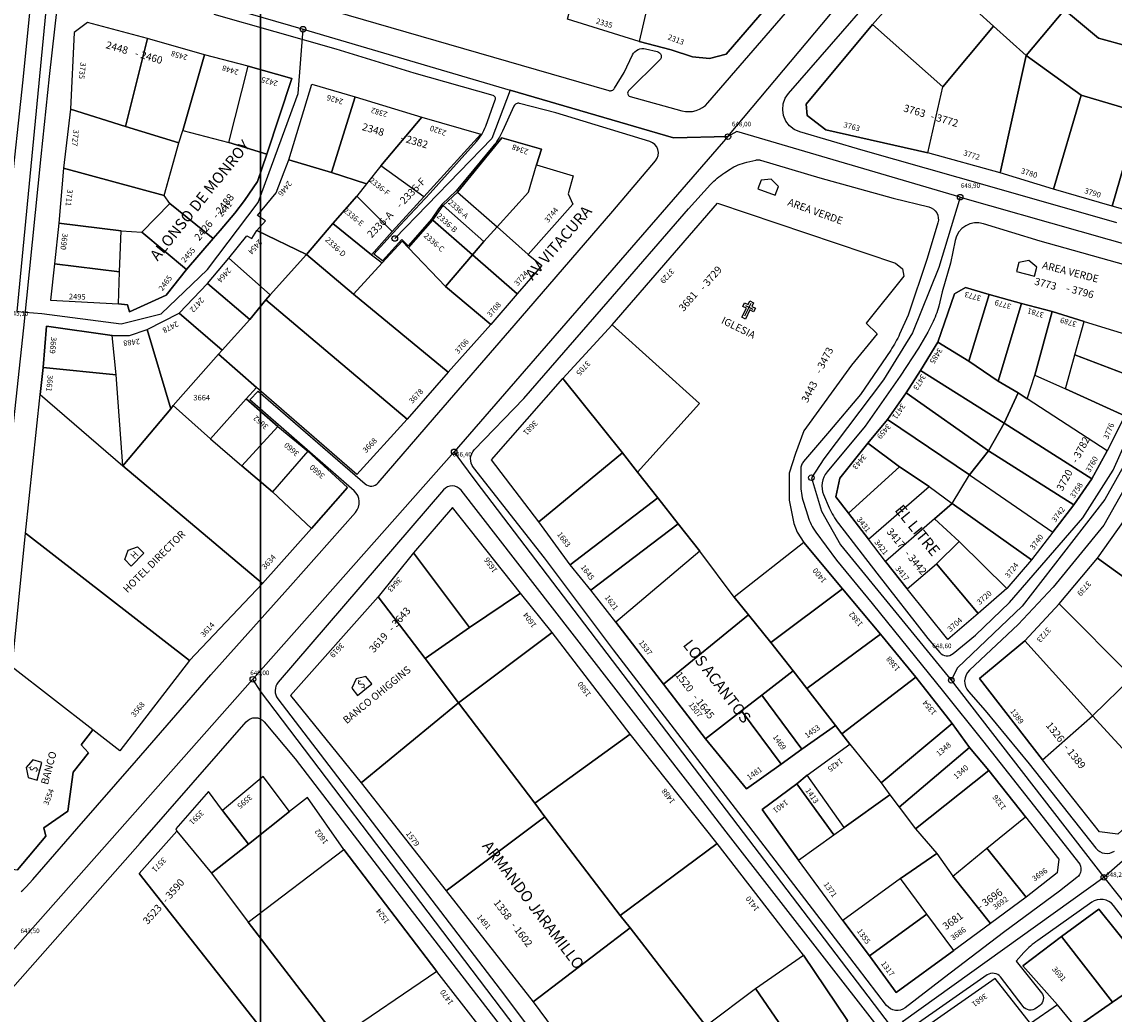
# Model space of a CAD drawing. Extents: x 349900 to 359800, y 6302173 to 6311512.
# Drawn here: x 351635 to 351932, y 6302804 to 6303073 of the extents above; entities that cross this region are included whole.
import ezdxf

# ---------------------------------------------------------------- set-up
doc = ezdxf.new("R2010")
doc.units = 0
doc.header["$MEASUREMENT"] = 0
doc.layers.get('0').update_dxf_attribs({"linetype": 'CONTINUOUS'})
for name, color, linetype in [('1010', 7, 'CONTINUOUS'), ('1400', 7, 'CONTINUOUS'), ('1500', 7, 'CONTINUOUS'), ('2000', 7, 'CONTINUOUS'), ('2510', 7, 'CONTINUOUS'), ('LIMITE_PREDIAL', 7, 'CONTINUOUS')]:
    doc.layers.add(name, color=color, linetype=linetype)

msp = doc.modelspace()

# ---------------------------------------------------------------- linework, layer by layer
at = {"color": 3}
for points in [[(350800, 6302800), (351700, 6302800), (351700, 6303400), (350800, 6303400), (350800, 6302800)], [(351700, 6302800), (352600, 6302800), (352600, 6303400), (351700, 6303400), (351700, 6302800)], [(351835.81, 6303029.92), (351834.96, 6303027.57), (351839.66, 6303025.87), (351840.51, 6303028.22), (351838.58, 6303030.25), (351835.81, 6303029.92)], [(351905.77, 6303007.56), (351905.15, 6303005.14), (351909.99, 6303003.89), (351910.62, 6303006.31), (351908.51, 6303008.15), (351905.77, 6303007.56)]]:
    msp.add_lwpolyline(points, dxfattribs=at)
at = {"color": 10}
for points in [[(351826.83, 6303041.77), (351892.9, 6303120.71)], [(351644.64, 6303090.38), (351642.58, 6303085.48), (351633.86, 6302994.29)], [(351644.64, 6303090.38), (351711.52, 6303070.93)], [(351633.86, 6302994.29), (351640.61, 6302993.72), (351662.19, 6302990.98), (351673.04, 6302993.64), (351685.56, 6303005.72), (351699.3, 6303023.88), (351710.15, 6303053.52), (351711.52, 6303070.93)], [(351711.52, 6303070.93), (351767.77, 6303054.43), (351812.01, 6303041.45), (351826.83, 6303041.77)], [(351826.83, 6303041.77), (351812.01, 6303041.45), (351767.77, 6303054.43), (351762.73, 6303041.23), (351736.41, 6303014.12)], [(351889.85, 6303025.34), (351829.26, 6303043.17), (351826.83, 6303041.77)], [(351826.83, 6303041.77), (351752.53, 6302956.17)], [(351889.85, 6303025.34), (351884.08, 6303006.22), (351876.95, 6302988.47), (351869.06, 6302975.72), (351852.82, 6302954.32), (351849.48, 6302949.16)], [(351889.85, 6303025.34), (351954.8, 6303006.83)], [(351954.8, 6303006.83), (351952.97, 6303001.37), (351943.57, 6302972.53), (351934.92, 6302953.57), (351929.15, 6302943.25), (351906.69, 6302914.27), (351889.12, 6302897.52), (351887.45, 6302894.18)], [(351928.86, 6302840.66), (351957.11, 6302865.53), (351974.49, 6302885.97), (351991.57, 6302910.22), (352000.72, 6302928.21), (352006.21, 6302941.78), (352015.36, 6302964.05), (352022.55, 6302987.9)], [(351752.53, 6302956.17), (351697.92, 6302894.44)], [(351872.37, 6302798.57), (351758.47, 6302948.15), (351752.53, 6302956.17)], [(351849.48, 6302949.16), (351852.21, 6302940.06), (351857.41, 6302930.91), (351887.45, 6302894.18)], [(351697.92, 6302894.44), (351633.32, 6302821.47), (351625.11, 6302812.19)], [(351807.13, 6302751.36), (351802.93, 6302755.45), (351699.97, 6302891.24), (351697.92, 6302894.44)], [(351887.45, 6302894.18), (351928.86, 6302840.66)], [(351872.37, 6302798.57), (351874.49, 6302801.68), (351928.86, 6302840.66)], [(351928.86, 6302840.66), (351971.61, 6302786.94)]]:
    msp.add_lwpolyline(points, dxfattribs=at)
at = {"color": 1}
for points in [[(351833.78, 6302996.66), (351833.29, 6302995.68), (351834.27, 6302995.19), (351833.78, 6302994.21), (351832.8, 6302994.7), (351831.58, 6302992.25), (351830.59, 6302992.74), (351831.82, 6302995.19), (351830.84, 6302995.68), (351831.33, 6302996.66), (351832.31, 6302996.17), (351832.8, 6302997.15), (351833.78, 6302996.66)], [(351833.05, 6302996.42), (351831.33, 6302992.99)], [(351831.57, 6302995.93), (351833.54, 6302994.95)], [(351664.89, 6302925.19), (351663.16, 6302926.92), (351664.03, 6302929.52), (351666.62, 6302930.38), (351668.35, 6302928.65), (351664.89, 6302925.19)], [(351726.33, 6302890.06), (351730.19, 6302893.23), (351728.6, 6302895.15), (351725.89, 6302894.54), (351724.75, 6302891.99), (351726.33, 6302890.06)], [(351639.33, 6302867.06), (351640.64, 6302871.88), (351638.23, 6302872.53), (351636.38, 6302870.45), (351636.92, 6302867.72), (351639.33, 6302867.06)]]:
    msp.add_lwpolyline(points, dxfattribs=at)
at = {"layer": '1400', "color": 2}
for points in [[(351848.3, 6303047.5), (351848.1, 6303050.6), (351866.1, 6303072.2), (351880.4, 6303088.5), (351893.6, 6303103.6), (351900.7, 6303111.5), (351906.8, 6303118.6), (351911, 6303115), (351924.4, 6303130.7), (351926.7, 6303133.7), (351946.9, 6303157.9)], [(351858.35, 6303101.4), (351826.35, 6303064.2), (351821.85, 6303063)], [(351708.5, 6303057.6), (351696.6, 6303060.9), (351684.8, 6303064), (351669.3, 6303068.4), (351653, 6303072.8), (351649.4, 6303070), (351648.4, 6303049.2), (351646.5, 6303033.2), (351645.2, 6303018.3), (351644.1, 6303007.2), (351643, 6302997.4), (351661.4, 6302996.4), (351663.9, 6302996.1), (351664.4, 6302994.2), (351674.4, 6302998.7), (351679.9, 6303005.7), (351687.1, 6303014.1), (351689, 6303016.3), (351693, 6303021), (351695.6, 6303024.4), (351699.2, 6303029.6), (351701.7, 6303037), (351708.5, 6303057.6)], [(351821.85, 6303063), (351817.25, 6303063.4), (351811.45, 6303065.3), (351802.75, 6303067.6), (351783.25, 6303073.7)], [(351632.6, 6302897.7), (351636.2, 6302934.1), (351640.2, 6302971.8), (351641, 6302979.1), (351641.9, 6302990.3), (351659.7, 6302987.8), (351664.4, 6302987.8), (351669.2, 6302989.4), (351677.9, 6302993.8), (351685.6, 6303001.9), (351691.4, 6303008.8), (351696.3, 6303014.8), (351697.6, 6303014.1), (351699, 6303016.3), (351701.3, 6303018.9), (351699.2, 6303020.4), (351704.2, 6303026.5), (351706.4, 6303032.2), (351707.7, 6303035.5), (351713.9, 6303056), (351725.7, 6303052.6), (351743.8, 6303047.1), (351759.8, 6303042.4), (351744.3, 6303025.4), (351735.7, 6303016), (351730.1, 6303009.7), (351733, 6303007.5), (351738.4, 6303013.4), (351740.1, 6303011.6), (351746.7, 6303019.1), (351749.5, 6303023.1), (351753.4, 6303026.7), (351765.5, 6303041.4), (351776.2, 6303038.4), (351774.9, 6303034.1), (351784.8, 6303031.1), (351783.5, 6303026.2), (351784.7, 6303023.4), (351772.6, 6303009.8), (351776.3, 6303006.8), (351769.6, 6302999.1), (351762.5, 6302990.8), (351750.9, 6302977.8), (351739.8, 6302965.1)], [(351947.1, 6303018.4), (351931.1, 6303022.9), (351915.2, 6303027.5), (351900.7, 6303031.9), (351881.1, 6303037.4), (351853.4, 6303043.6), (351848.3, 6303047.5)], [(351846.9, 6302875.5), (351841.3, 6302871.4), (351831.9, 6302864.7), (351820.7, 6302878.3), (351809.3, 6302893.1), (351796.4, 6302909.9), (351789.6, 6302918.6), (351784, 6302925.5), (351775.5, 6302937.2), (351762.7, 6302954), (351782, 6302976.1), (351795.4, 6302990.7), (351824, 6303023.7), (351872.3, 6303007.4), (351874.2, 6303005.9), (351874.6, 6303003.9), (351864.3, 6302991.1), (351867.3, 6302988.2), (351860.4, 6302979.7), (351847.4, 6302961.9), (351845.2, 6302955.7), (351843.4, 6302950.4), (351843.4, 6302943.1), (351844.7, 6302936.7), (351845.6, 6302934.4), (351847.4, 6302931.6), (351857.9, 6302919), (351868.2, 6302906.7), (351877.8, 6302895), (351887.7, 6302882.4), (351892.4, 6302875.9), (351897.6, 6302869.7), (351907.6, 6302857.1), (351916.6, 6302845.6), (351916.2, 6302841.9), (351907.8, 6302835.3), (351898.1, 6302828.1), (351888.1, 6302820.8), (351872.5, 6302809.4), (351865.2, 6302819.3), (351858, 6302828.9), (351846, 6302845.3), (351836.1, 6302859.1), (351845.5, 6302866), (351848.3, 6302868.4), (351859.9, 6302876.8), (351857.7, 6302879.6), (351856, 6302881.9), (351846.9, 6302875.5)], [(351894.7, 6302912.3), (351886.5, 6302905.2), (351875.5, 6302919), (351869.6, 6302926.4), (351865, 6302932.5), (351859.5, 6302939.5), (351856.1, 6302944), (351857.2, 6302949), (351864.8, 6302958.5), (351870.1, 6302965), (351875.2, 6302972.2), (351879.1, 6302978.3), (351883.8, 6302986), (351888.3, 6302999.1), (351891.3, 6303000.8), (351897.7, 6302998.9), (351906.5, 6302996.5), (351914.8, 6302994.3), (351923.5, 6302991.6), (351939.4, 6302986.7)], [(351739.8, 6302965.1), (351726.1, 6302950), (351698.9, 6302973.7), (351696.1, 6302970.6), (351704.7, 6302963.1), (351712.8, 6302956.4), (351723.6, 6302946.5), (351713.8, 6302935.4), (351700.5, 6302920.4), (351680.7, 6302899.5), (351661.8, 6302875), (351654.5, 6302880.7), (351651.3, 6302876.6), (351653.3, 6302874.5), (351649.1, 6302869.2), (351647.7, 6302858.6), (351641.2, 6302854.1), (351641.7, 6302851.8), (351634, 6302842.7)], [(351934.5, 6302966), (351929.7, 6302956.5), (351925.6, 6302948.9), (351920.7, 6302941.8), (351915, 6302934.4), (351909.2, 6302926.9), (351902.5, 6302919.1), (351894.7, 6302912.3)], [(351858.8, 6302799.25), (351859.3, 6302801.75), (351847.3, 6302819.55), (351823.9, 6302849.85), (351800.3, 6302879.55), (351779.1, 6302907.15), (351770.5, 6302917.85), (351752.1, 6302941.05), (351741.5, 6302928.75), (351731.9, 6302916.85), (351708.1, 6302890.05), (351727.3, 6302866.35), (351750.4, 6302836.95), (351774, 6302806.85), (351796.7, 6302776.15), (351807.1, 6302762.05), (351835.1, 6302781.45), (351848, 6302790.55), (351855.7, 6302796.05), (351858.8, 6302799.25)], [(351932.6, 6302852.4), (351927.7, 6302853), (351912.2, 6302872.6), (351895.1, 6302894.6), (351907.4, 6302904.9), (351916.7, 6302914.9), (351927.1, 6302927.3), (351936.2, 6302940.1)], [(351759.6, 6302800), (351747.8, 6302815.1), (351722.6, 6302848.2), (351712.7, 6302862.3), (351707.8, 6302858.5), (351700.7, 6302868), (351689.7, 6302858.8), (351685.9, 6302864), (351677, 6302853.8), (351677.3, 6302853.2), (351667, 6302841.7), (351700, 6302799.9)], [(351941.85, 6302814.1), (351927.45, 6302832), (351917.35, 6302824.6), (351906.85, 6302816.6), (351916.3, 6302806), (351908.95, 6302801), (351899.35, 6302813.2), (351880.05, 6302799.7), (351919.35, 6302749.7), (351936.85, 6302727.3)]]:
    msp.add_lwpolyline(points, dxfattribs=at)
at = {"layer": '1500', "color": 10}
for centre in [(351711.51, 6303070.93), (351826.82, 6303041.77), (351889.84, 6303025.34), (351736.41, 6303014.11), (351752.52, 6302956.17), (351849.47, 6302949.16), (351697.91, 6302894.44), (351887.44, 6302894.18), (351928.85, 6302840.66)]:
    msp.add_circle(centre, 0.759, dxfattribs=at)
at = {"layer": '2000', "color": 1}
for points in [[(351932.4, 6303018.4), (351897.9, 6303028.2), (351863.5, 6303038), (351846.3, 6303043.1), (351844.83, 6303043.74), (351843.56, 6303044.73), (351842.58, 6303046), (351841.94, 6303047.48), (351841.69, 6303049.06), (351841.83, 6303050.66), (351842.37, 6303052.18), (351843.26, 6303053.51), (351866.6, 6303080.4), (351897.6, 6303116.2), (351927.8, 6303150.7), (351949.8, 6303174.7)], [(351648.95, 6303096.5), (351794.47, 6303054.28), (351794.69, 6303054.24), (351794.92, 6303054.23), (351795.15, 6303054.26), (351795.36, 6303054.32), (351795.57, 6303054.42), (351795.75, 6303054.55), (351795.92, 6303054.72), (351796.05, 6303054.9), (351798.65, 6303059.2), (351800.97, 6303063.97), (351801.24, 6303064.42), (351801.58, 6303064.82), (351801.98, 6303065.16), (351802.44, 6303065.42), (351802.93, 6303065.6), (351803.45, 6303065.7), (351803.97, 6303065.71), (351804.49, 6303065.63), (351807.64, 6303064.87), (351807.99, 6303064.73), (351808.28, 6303064.51), (351808.51, 6303064.22), (351808.66, 6303063.89), (351808.71, 6303063.52), (351808.66, 6303063.15), (351808.52, 6303062.81), (351808.29, 6303062.52), (351799.86, 6303054.21), (351799.71, 6303054.03), (351799.62, 6303053.81), (351799.59, 6303053.58), (351799.62, 6303053.34), (351799.71, 6303053.12), (351799.85, 6303052.94), (351800.03, 6303052.79), (351800.25, 6303052.7), (351814.35, 6303048.8), (351815.3, 6303048.61), (351816.27, 6303048.55), (351817.23, 6303048.63), (351818.18, 6303048.85), (351819.08, 6303049.19), (351819.93, 6303049.66), (351820.7, 6303050.25), (351821.38, 6303050.93), (351878.15, 6303116.7)], [(351602.65, 6303000.6), (351625.85, 6302998.5), (351626.55, 6302998.51), (351627.24, 6302998.65), (351627.88, 6302998.92), (351628.46, 6302999.31), (351628.96, 6302999.8), (351629.34, 6303000.38), (351629.61, 6303001.03), (351629.75, 6303001.72), (351632.05, 6303024.4), (351635.55, 6303057.2), (351638.3, 6303084.51)], [(351645.4, 6303083.1), (351642.6, 6303058.1), (351640.4, 6303036.4), (351635.7, 6302989.9), (351628.4, 6302923.3)], [(351697.09, 6302970.33), (351699.38, 6302972.66), (351728.37, 6302947.5), (351728.77, 6302947.22), (351729.22, 6302947.02), (351729.7, 6302946.91), (351730.19, 6302946.9), (351730.67, 6302946.98), (351731.12, 6302947.15), (351731.54, 6302947.42), (351731.89, 6302947.75), (351747.2, 6302965.5), (351768.8, 6302990.5), (351795.6, 6303021.5), (351807.2, 6303035.2), (351807.64, 6303035.88), (351807.91, 6303036.64), (351807.97, 6303037.45), (351807.84, 6303038.25), (351807.52, 6303038.99), (351807.02, 6303039.63), (351806.39, 6303040.13), (351805.65, 6303040.46), (351780.1, 6303048.2), (351770.3, 6303050.8), (351770.07, 6303050.84), (351769.84, 6303050.84), (351769.61, 6303050.8), (351769.39, 6303050.72), (351769.19, 6303050.6), (351769.01, 6303050.45), (351768.87, 6303050.27), (351768.75, 6303050.06), (351765.67, 6303043.26), (351765.41, 6303042.7), (351765.12, 6303042.14), (351764.82, 6303041.6), (351764.49, 6303041.07), (351764.15, 6303040.55), (351763.8, 6303040.04), (351763.42, 6303039.55), (351763.03, 6303039.07), (351757.84, 6303032.89), (351753.08, 6303027.01), (351749.24, 6303023.46), (351748.28, 6303022.21), (351746.36, 6303019.33), (351740.07, 6303012.08), (351738.34, 6303013.81), (351733.05, 6303008.04), (351730.75, 6303009.86), (351737.9, 6303017.7), (351746.06, 6303026.45), (351758.56, 6303040.41), (351758.96, 6303040.88), (351759.34, 6303041.37), (351759.7, 6303041.87), (351760.03, 6303042.39), (351760.33, 6303042.93), (351760.61, 6303043.48), (351760.86, 6303044.04), (351761.09, 6303044.62), (351763.69, 6303051.73), (351763.74, 6303051.91), (351763.75, 6303052.09), (351763.72, 6303052.27), (351763.65, 6303052.45), (351763.55, 6303052.6), (351763.42, 6303052.73), (351763.27, 6303052.83), (351763.1, 6303052.9), (351741.7, 6303059), (351720.5, 6303065.5), (351687.4, 6303074.9)], [(351913.4, 6302855.6), (351922, 6302844.7), (351922.31, 6302844.22), (351922.52, 6302843.68), (351922.62, 6302843.11), (351922.61, 6302842.54), (351922.48, 6302841.98), (351922.25, 6302841.45), (351921.92, 6302840.98), (351921.51, 6302840.58), (351916.8, 6302836.9), (351901.6, 6302825.7), (351885.6, 6302813.5), (351874.93, 6302805.25), (351874.33, 6302804.87), (351873.67, 6302804.62), (351872.98, 6302804.51), (351872.28, 6302804.53), (351871.59, 6302804.69), (351870.95, 6302804.98), (351870.38, 6302805.39), (351869.9, 6302805.9), (351862, 6302816.2), (351831.6, 6302855.8), (351795.8, 6302902.4), (351777, 6302927.4), (351757.76, 6302951.96), (351757.41, 6302952.5), (351757.16, 6302953.1), (351757.02, 6302953.73), (351757, 6302954.37), (351757.09, 6302955.01), (351757.29, 6302955.63), (351757.6, 6302956.2), (351758, 6302956.7), (351771.4, 6302970.7), (351794.3, 6302997), (351816.1, 6303022.2), (351822.11, 6303028.76), (351822.54, 6303029.21), (351822.98, 6303029.65), (351823.43, 6303030.07), (351823.9, 6303030.48), (351824.38, 6303030.87), (351824.88, 6303031.25), (351825.38, 6303031.61), (351825.9, 6303031.96), (351827.4, 6303032.94), (351827.93, 6303033.26), (351828.47, 6303033.57), (351829.02, 6303033.84), (351829.59, 6303034.09), (351830.16, 6303034.32), (351830.75, 6303034.52), (351831.34, 6303034.7), (351831.94, 6303034.85), (351834.4, 6303035.4), (351834.56, 6303035.43), (351834.72, 6303035.45), (351834.88, 6303035.46), (351835.05, 6303035.46), (351835.21, 6303035.45), (351835.37, 6303035.43), (351835.53, 6303035.4), (351835.69, 6303035.36), (351851.8, 6303030.6), (351871.7, 6303025.1), (351881.36, 6303022.69), (351882.01, 6303022.45), (351882.59, 6303022.09), (351883.1, 6303021.62), (351883.5, 6303021.06), (351883.77, 6303020.44), (351883.92, 6303019.76), (351883.93, 6303019.08), (351883.8, 6303018.4), (351880.9, 6303008.7), (351875.7, 6302993.3), (351873.42, 6302988.18), (351873.16, 6302987.62), (351872.89, 6302987.06), (351872.6, 6302986.5), (351872.3, 6302985.95), (351871.99, 6302985.41), (351871.67, 6302984.88), (351871.34, 6302984.35), (351870.99, 6302983.83), (351862.8, 6302971.8), (351854.4, 6302961.8), (351847.35, 6302953.53), (351847.18, 6302953.32), (351847.03, 6302953.08), (351846.9, 6302952.84), (351846.79, 6302952.58), (351846.71, 6302952.32), (351846.65, 6302952.05), (351846.61, 6302951.78), (351846.6, 6302951.5), (351846.6, 6302947.4), (351846.61, 6302946.78), (351846.65, 6302946.16), (351846.7, 6302945.54), (351846.78, 6302944.93), (351846.89, 6302944.32), (351847.01, 6302943.71), (351847.16, 6302943.11), (351847.33, 6302942.51), (351848.47, 6302938.79), (351848.66, 6302938.2), (351848.88, 6302937.62), (351849.12, 6302937.05), (351849.39, 6302936.5), (351849.68, 6302935.95), (351849.99, 6302935.42), (351850.33, 6302934.9), (351850.69, 6302934.39), (351856.3, 6302926.8), (351866, 6302915), (351885.3, 6302891), (351895.9, 6302877.8), (351913.4, 6302855.6)], [(351937.1, 6303006.2), (351911.6, 6303013.4), (351896.17, 6303018.13), (351894.95, 6303018.37), (351893.7, 6303018.35), (351892.48, 6303018.08), (351891.34, 6303017.56), (351890.33, 6303016.81), (351889.5, 6303015.88), (351888.88, 6303014.79), (351888.5, 6303013.6), (351887.2, 6303007.4)], [(351887.2, 6303007.4), (351885, 6302999.6), (351884.02, 6302995.72), (351883.85, 6302995.12), (351883.68, 6302994.53), (351883.48, 6302993.93), (351883.27, 6302993.35), (351883.05, 6302992.77), (351882.81, 6302992.19), (351882.55, 6302991.62), (351882.28, 6302991.06), (351881.1, 6302988.7), (351878.5, 6302984.3), (351873.6, 6302976.7), (351864.1, 6302963.2), (351853.71, 6302950.73), (351853.23, 6302950.07), (351852.85, 6302949.35), (351852.57, 6302948.59), (351852.39, 6302947.79), (351852.33, 6302946.98), (351852.38, 6302946.17), (351852.53, 6302945.37), (351852.8, 6302944.6), (351854.32, 6302941), (351854.58, 6302940.43), (351854.85, 6302939.87), (351855.13, 6302939.32), (351855.44, 6302938.78), (351855.76, 6302938.25), (351856.1, 6302937.73), (351856.45, 6302937.22), (351856.82, 6302936.72), (351867.2, 6302923.2), (351881.1, 6302905.5), (351884.37, 6302901.7), (351884.73, 6302901.35), (351885.14, 6302901.09), (351885.6, 6302900.91), (351886.09, 6302900.82), (351886.58, 6302900.82), (351887.06, 6302900.92), (351887.52, 6302901.12), (351887.93, 6302901.39), (351894, 6302906.4), (351903.2, 6302915.3), (351923.1, 6302938.3), (351931.4, 6302951.2), (351940.5, 6302971.7)], [(351635.02, 6302836.83), (351635.5, 6302837.21), (351635.95, 6302837.62), (351636.37, 6302838.06), (351638.2, 6302840.1), (351650.1, 6302853.8), (351666.3, 6302872.4), (351686.5, 6302895.6), (351708.1, 6302919.8), (351725.74, 6302939.75), (351726.22, 6302940.41), (351726.56, 6302941.15), (351726.74, 6302941.94), (351726.77, 6302942.75), (351726.64, 6302943.55), (351726.35, 6302944.31), (351725.93, 6302945), (351725.37, 6302945.59), (351697.09, 6302970.33)], [(351939.5, 6302955.2), (351928.8, 6302936.3), (351915.1, 6302919.4), (351905.6, 6302909.3), (351892.37, 6302896.89), (351891.84, 6302896.29), (351891.44, 6302895.6), (351891.18, 6302894.84), (351891.06, 6302894.05), (351891.1, 6302893.25), (351891.29, 6302892.47), (351891.63, 6302891.75), (351892.1, 6302891.1), (351896.6, 6302886), (351908.6, 6302871.5), (351926.68, 6302848.55), (351927.17, 6302848.04), (351927.73, 6302847.64), (351928.37, 6302847.35), (351929.04, 6302847.18), (351929.74, 6302847.14), (351930.43, 6302847.24), (351931.09, 6302847.46), (351931.7, 6302847.8)], [(351866.7, 6302801.15), (351826.3, 6302853.05), (351820, 6302861.25), (351754.4, 6302945.75), (351753.93, 6302946.24), (351753.36, 6302946.61), (351752.73, 6302946.84), (351752.06, 6302946.93), (351751.38, 6302946.88), (351750.74, 6302946.67), (351750.15, 6302946.33), (351749.66, 6302945.87), (351704.8, 6302893.65), (351704.44, 6302893.15), (351704.17, 6302892.6), (351704, 6302892.01), (351703.93, 6302891.4), (351703.97, 6302890.79), (351704.1, 6302890.19), (351704.34, 6302889.63), (351704.67, 6302889.11), (351766.2, 6302808.65), (351803.14, 6302759.3)], [(351625.2, 6302802.2), (351667.3, 6302849.9), (351696.1, 6302882.9), (351696.61, 6302883.37), (351697.21, 6302883.72), (351697.87, 6302883.93), (351698.55, 6302884), (351699.24, 6302883.92), (351699.9, 6302883.69), (351700.49, 6302883.33), (351700.99, 6302882.85), (351709.4, 6302872.8), (351740.2, 6302832.6)], [(351740.2, 6302832.6), (351799.9, 6302755.2), (351800.36, 6302754.46), (351800.67, 6302753.65), (351800.8, 6302752.79), (351800.77, 6302751.92), (351800.57, 6302751.08), (351800.2, 6302750.29), (351799.68, 6302749.59), (351799.04, 6302749), (351744.5, 6302708.6), (351714.3, 6302686.5), (351713.69, 6302686.14), (351713.03, 6302685.9), (351712.33, 6302685.79), (351711.62, 6302685.82), (351710.93, 6302685.99), (351710.29, 6302686.28), (351709.71, 6302686.69), (351709.22, 6302687.2), (351683.6, 6302719.9), (351625.02, 6302797.67)], [(351939.45, 6302822.7), (351931.45, 6302833), (351930.89, 6302833.6), (351930.22, 6302834.08), (351929.47, 6302834.43), (351928.67, 6302834.63), (351927.85, 6302834.67), (351927.03, 6302834.56), (351926.25, 6302834.29), (351925.54, 6302833.88), (351910.89, 6302823.54), (351910.39, 6302823.18), (351909.9, 6302822.8), (351909.41, 6302822.4), (351908.94, 6302822), (351908.48, 6302821.58), (351908.03, 6302821.15), (351907.6, 6302820.7), (351907.17, 6302820.25), (351905.03, 6302817.88), (351905.04, 6302817.88), (351905.05, 6302817.88), (351911.91, 6302809.3), (351912.17, 6302808.89), (351912.34, 6302808.44), (351912.43, 6302807.97), (351912.41, 6302807.48), (351912.3, 6302807.01), (351912.1, 6302806.57), (351911.81, 6302806.18), (351911.46, 6302805.86), (351910.44, 6302805.11), (351910.02, 6302804.85), (351909.55, 6302804.69), (351909.07, 6302804.61), (351908.57, 6302804.63), (351908.09, 6302804.75), (351907.65, 6302804.95), (351907.25, 6302805.24), (351906.91, 6302805.6), (351900.78, 6302813.6), (351900.44, 6302813.96), (351900.04, 6302814.25), (351899.59, 6302814.47), (351899.11, 6302814.59), (351898.61, 6302814.62), (351898.12, 6302814.55), (351897.64, 6302814.39), (351897.21, 6302814.15), (351876.76, 6302799.85)]]:
    msp.add_lwpolyline(points, dxfattribs=at)
at = {"layer": 'LIMITE_PREDIAL', "color": 4}
for points in [[(351858.35, 6303101.4), (351844.55, 6303113.2), (351826.85, 6303128), (351820.75, 6303110.6), (351813.15, 6303112.5), (351802.75, 6303067.6), (351811.45, 6303065.3), (351817.25, 6303063.4), (351821.85, 6303063), (351826.35, 6303064.2), (351858.35, 6303101.4)], [(351794.65, 6303117.8), (351805.85, 6303114.5), (351813.15, 6303112.5), (351802.75, 6303067.6), (351783.25, 6303073.7), (351789.25, 6303096.8), (351794.65, 6303117.8)], [(351880.4, 6303088.5), (351893.6, 6303103.6), (351921, 6303079.9), (351918.2, 6303076.2), (351907.8, 6303063.8), (351898.9, 6303071.8), (351880.4, 6303088.5)], [(351866.1, 6303072.2), (351880.4, 6303088.5), (351898.9, 6303071.8), (351885.1, 6303055.3), (351866.1, 6303072.2)], [(351965.2, 6303073.9), (351961.8, 6303059.1), (351927.4, 6303068.5), (351918.2, 6303076.2), (351921, 6303079.9), (351927.7, 6303086), (351965.2, 6303073.9)], [(351961.8, 6303059.1), (351957.6, 6303043.3), (351938.2, 6303048.4), (351922.7, 6303053), (351907.8, 6303063.8), (351918.2, 6303076.2), (351927.4, 6303068.5), (351961.8, 6303059.1)], [(351669.3, 6303068.4), (351653, 6303072.8), (351649.4, 6303070), (351648.4, 6303049.2), (351663.3, 6303044.5), (351669.3, 6303068.4)], [(351866.1, 6303072.2), (351848.1, 6303050.6), (351848.3, 6303047.5), (351853.4, 6303043.6), (351881.1, 6303037.4), (351885.1, 6303055.3), (351866.1, 6303072.2)], [(351900.7, 6303031.9), (351881.1, 6303037.4), (351885.1, 6303055.3), (351898.9, 6303071.8), (351907.8, 6303063.8), (351900.7, 6303031.9)], [(351684.8, 6303064), (351669.3, 6303068.4), (351663.3, 6303044.5), (351677.8, 6303040.1), (351678.9, 6303043.4), (351684.8, 6303064)], [(351696.6, 6303060.9), (351684.8, 6303064), (351678.9, 6303043.4), (351691.4, 6303040.2), (351696.6, 6303060.9)], [(351915.2, 6303027.5), (351900.7, 6303031.9), (351907.8, 6303063.8), (351922.7, 6303053), (351915.2, 6303027.5)], [(351708.5, 6303057.6), (351701.7, 6303037), (351691.4, 6303040.2), (351696.6, 6303060.9), (351708.5, 6303057.6)], [(351713.9, 6303056), (351725.7, 6303052.6), (351719.2, 6303032), (351707.7, 6303035.5), (351713.9, 6303056)], [(351725.7, 6303052.6), (351743.8, 6303047.1), (351732.6, 6303033.8), (351728.7, 6303029), (351719.2, 6303032), (351725.7, 6303052.6)], [(351931.1, 6303022.9), (351915.2, 6303027.5), (351922.7, 6303053), (351938.2, 6303048.4), (351935.3, 6303037.3), (351931.1, 6303022.9)], [(351673.8, 6303025.8), (351676.8, 6303036.5), (351677.8, 6303040.1), (351663.3, 6303044.5), (351648.4, 6303049.2), (351646.5, 6303033.2), (351673.8, 6303025.8)], [(351743.8, 6303047.1), (351759.8, 6303042.4), (351744.3, 6303025.4), (351732.6, 6303033.8), (351743.8, 6303047.1)], [(351687.1, 6303014.1), (351675.4, 6303023.6), (351673.8, 6303025.8), (351677.8, 6303040.1), (351678.9, 6303043.4), (351691.4, 6303040.2), (351701.7, 6303037), (351699.2, 6303029.6), (351695.6, 6303024.4), (351693, 6303021), (351689, 6303016.3), (351687.1, 6303014.1)], [(351776.2, 6303038.4), (351765.5, 6303041.4), (351753.4, 6303026.7), (351764.2, 6303017.3), (351772.7, 6303026.7), (351774.9, 6303034.1), (351776.2, 6303038.4)], [(351954.6, 6303031.7), (351951, 6303019.1), (351947.1, 6303018.4), (351931.1, 6303022.9), (351935.3, 6303037.3), (351954.6, 6303031.7)], [(351699, 6303016.3), (351701.3, 6303018.9), (351699.2, 6303020.4), (351704.2, 6303026.5), (351706.4, 6303032.2), (351707.7, 6303035.5), (351719.2, 6303032), (351728.7, 6303029), (351726.1, 6303025.6), (351719.6, 6303018.2), (351712.5, 6303009.8), (351699, 6303016.3)], [(351744.3, 6303025.4), (351732.6, 6303033.8), (351728.7, 6303029), (351726.1, 6303025.6), (351735.7, 6303016), (351744.3, 6303025.4)], [(351774.9, 6303034.1), (351784.8, 6303031.1), (351783.5, 6303026.2), (351784.7, 6303023.4), (351772.6, 6303009.8), (351764.2, 6303017.3), (351772.7, 6303026.7), (351774.9, 6303034.1)], [(351675.4, 6303023.6), (351673.8, 6303025.8), (351646.5, 6303033.2), (351645.2, 6303018.3), (351662.2, 6303016.2), (351667.8, 6303015.8), (351675.4, 6303023.6)], [(351735.7, 6303016), (351730.1, 6303009.7), (351719.6, 6303018.2), (351726.1, 6303025.6), (351735.7, 6303016)], [(351749.5, 6303023.1), (351753.4, 6303026.7), (351764.2, 6303017.3), (351760.6, 6303013.3), (351749.5, 6303023.1)], [(351687.1, 6303014.1), (351679.9, 6303005.7), (351667.8, 6303015.8), (351675.4, 6303023.6), (351687.1, 6303014.1)], [(351746.7, 6303019.1), (351749.5, 6303023.1), (351760.6, 6303013.3), (351757.5, 6303009.7), (351746.7, 6303019.1)], [(351795.4, 6302990.7), (351824, 6303023.7), (351872.3, 6303007.4), (351874.2, 6303005.9), (351874.6, 6303003.9), (351864.3, 6302991.1), (351867.3, 6302988.2), (351860.4, 6302979.7), (351847.4, 6302961.9), (351845.2, 6302955.7), (351843.4, 6302950.4), (351843.4, 6302943.1), (351844.7, 6302936.7), (351845.6, 6302934.4), (351847.4, 6302931.6), (351828.5, 6302916.7), (351819.2, 6302929.2), (351813.3, 6302936.6), (351807.8, 6302943.7), (351802.3, 6302950.7), (351819.1, 6302969.3), (351795.4, 6302990.7)], [(351740.1, 6303011.6), (351746.7, 6303019.1), (351757.5, 6303009.7), (351750.2, 6303001.1), (351740.1, 6303011.6)], [(351661.7, 6303005.1), (351662.2, 6303016.2), (351645.2, 6303018.3), (351644.1, 6303007.2), (351661.7, 6303005.1)], [(351679.9, 6303005.7), (351674.4, 6302998.7), (351664.4, 6302994.2), (351663.9, 6302996.1), (351661.4, 6302996.4), (351661.7, 6303005.1), (351662.2, 6303016.2), (351667.8, 6303015.8), (351679.9, 6303005.7)], [(351691.4, 6303008.8), (351696.3, 6303014.8), (351697.6, 6303014.1), (351699, 6303016.3), (351712.5, 6303009.8), (351702.6, 6302998.8), (351691.4, 6303008.8)], [(351730.1, 6303009.7), (351733, 6303007.5), (351725.2, 6302999), (351712.5, 6303009.8), (351719.6, 6303018.2), (351730.1, 6303009.7)], [(351764.2, 6303017.3), (351772.6, 6303009.8), (351776.3, 6303006.8), (351769.6, 6302999.1), (351757.5, 6303009.7), (351760.6, 6303013.3), (351764.2, 6303017.3)], [(351738.4, 6303013.4), (351740.1, 6303011.6), (351750.2, 6303001.1), (351762.5, 6302990.8), (351750.9, 6302977.8), (351725.2, 6302999), (351733, 6303007.5), (351738.4, 6303013.4)], [(351712.5, 6303009.8), (351725.2, 6302999), (351750.9, 6302977.8), (351739.8, 6302965.1), (351701.4, 6302997.5), (351702.6, 6302998.8), (351712.5, 6303009.8)], [(351661.7, 6303005.1), (351644.1, 6303007.2), (351643, 6302997.4), (351661.4, 6302996.4), (351661.7, 6303005.1)], [(351685.6, 6303001.9), (351691.4, 6303008.8), (351702.6, 6302998.8), (351701.4, 6302997.5), (351697.1, 6302992.1), (351685.6, 6303001.9)], [(351757.5, 6303009.7), (351769.6, 6302999.1), (351762.5, 6302990.8), (351750.2, 6303001.1), (351757.5, 6303009.7)], [(351677.9, 6302993.8), (351685.6, 6303001.9), (351697.1, 6302992.1), (351689.6, 6302983.8), (351677.9, 6302993.8)], [(351897.7, 6302998.9), (351891.3, 6303000.8), (351888.3, 6302999.1), (351883.8, 6302986), (351892.2, 6302980.8), (351897.7, 6302998.9)], [(351906.5, 6302996.5), (351897.7, 6302998.9), (351892.2, 6302980.8), (351900.2, 6302975.4), (351906.5, 6302996.5)], [(351739.8, 6302965.1), (351726.1, 6302950), (351698.9, 6302973.7), (351688.6, 6302982.7), (351689.6, 6302983.8), (351697.1, 6302992.1), (351701.4, 6302997.5), (351739.8, 6302965.1)], [(351914.8, 6302994.3), (351906.5, 6302996.5), (351900.2, 6302975.4), (351905.6, 6302972.2), (351908, 6302970.6), (351910.1, 6302977), (351914.8, 6302994.3)], [(351669.2, 6302989.4), (351677.9, 6302993.8), (351689.6, 6302983.8), (351688.6, 6302982.7), (351676.3, 6302968.8), (351675.6, 6302967.9), (351669.2, 6302989.4)], [(351923.5, 6302991.6), (351914.8, 6302994.3), (351910.1, 6302977), (351918.4, 6302973.3), (351921, 6302982.5), (351923.5, 6302991.6)], [(351660.8, 6302977.1), (351659.7, 6302987.8), (351641.9, 6302990.3), (351641, 6302979.1), (351660.8, 6302977.1)], [(351659.7, 6302987.8), (351664.4, 6302987.8), (351669.2, 6302989.4), (351675.6, 6302967.9), (351662.6, 6302952.4), (351660.8, 6302977.1), (351659.7, 6302987.8)], [(351782, 6302976.1), (351795.4, 6302990.7), (351819.1, 6302969.3), (351802.3, 6302950.7), (351798.2, 6302955.9), (351782, 6302976.1)], [(351921, 6302982.5), (351923.5, 6302991.6), (351939.4, 6302986.7), (351941, 6302983.7), (351938.1, 6302976), (351921, 6302982.5)], [(351905.6, 6302972.2), (351900.2, 6302975.4), (351892.2, 6302980.8), (351883.8, 6302986), (351879.1, 6302978.3), (351901.8, 6302964), (351905.6, 6302972.2)], [(351698.9, 6302973.7), (351696.1, 6302970.6), (351686.4, 6302959.7), (351676.3, 6302968.8), (351688.6, 6302982.7), (351698.9, 6302973.7)], [(351918.4, 6302973.3), (351921, 6302982.5), (351938.1, 6302976), (351934.5, 6302966), (351918.4, 6302973.3)], [(351662.6, 6302952.4), (351660.8, 6302977.1), (351641, 6302979.1), (351640.2, 6302971.8), (351662.6, 6302952.4)], [(351897.5, 6302956.5), (351901.8, 6302964), (351879.1, 6302978.3), (351875.2, 6302972.2), (351897.5, 6302956.5)], [(351782, 6302976.1), (351798.2, 6302955.9), (351775.5, 6302937.2), (351762.7, 6302954), (351782, 6302976.1)], [(351929.7, 6302956.5), (351908, 6302970.6), (351910.1, 6302977), (351918.4, 6302973.3), (351934.5, 6302966), (351929.7, 6302956.5)], [(351700.5, 6302920.4), (351680.7, 6302899.5), (351636.2, 6302934.1), (351640.2, 6302971.8), (351662.6, 6302952.4), (351700.5, 6302920.4)], [(351892.4, 6302949.9), (351897.5, 6302956.5), (351875.2, 6302972.2), (351870.1, 6302965), (351892.4, 6302949.9)], [(351925.6, 6302948.9), (351929.7, 6302956.5), (351908, 6302970.6), (351905.6, 6302972.2), (351901.8, 6302964), (351925.6, 6302948.9)], [(351713.8, 6302935.4), (351700.5, 6302920.4), (351662.6, 6302952.4), (351675.6, 6302967.9), (351676.3, 6302968.8), (351686.4, 6302959.7), (351694.9, 6302952.4), (351703.2, 6302945.3), (351713.8, 6302935.4)], [(351696.1, 6302970.6), (351686.4, 6302959.7), (351694.9, 6302952.4), (351704.7, 6302963.1), (351696.1, 6302970.6)], [(351704.7, 6302963.1), (351712.8, 6302956.4), (351703.2, 6302945.3), (351694.9, 6302952.4), (351704.7, 6302963.1)], [(351870.1, 6302965), (351864.8, 6302958.5), (351873.4, 6302952.1), (351881.4, 6302946.8), (351887.7, 6302942.2), (351892.4, 6302949.9), (351870.1, 6302965)], [(351920.7, 6302941.8), (351925.6, 6302948.9), (351901.8, 6302964), (351897.5, 6302956.5), (351920.7, 6302941.8)], [(351873.4, 6302952.1), (351864.8, 6302958.5), (351857.2, 6302949), (351856.1, 6302944), (351859.5, 6302939.5), (351873.4, 6302952.1)], [(351915, 6302934.4), (351920.7, 6302941.8), (351897.5, 6302956.5), (351892.4, 6302949.9), (351915, 6302934.4)], [(351712.8, 6302956.4), (351703.2, 6302945.3), (351713.8, 6302935.4), (351723.6, 6302946.5), (351712.8, 6302956.4)], [(351775.5, 6302937.2), (351798.2, 6302955.9), (351802.3, 6302950.7), (351807.8, 6302943.7), (351784, 6302925.5), (351775.5, 6302937.2)], [(351881.4, 6302946.8), (351873.4, 6302952.1), (351859.5, 6302939.5), (351865, 6302932.5), (351881.4, 6302946.8)], [(351909.2, 6302926.9), (351887.7, 6302942.2), (351892.4, 6302949.9), (351915, 6302934.4), (351909.2, 6302926.9)], [(351887.7, 6302942.2), (351882.9, 6302938), (351869.6, 6302926.4), (351865, 6302932.5), (351881.4, 6302946.8), (351887.7, 6302942.2)], [(351789.6, 6302918.6), (351784, 6302925.5), (351807.8, 6302943.7), (351813.3, 6302936.6), (351789.6, 6302918.6)], [(351902.5, 6302919.1), (351889.6, 6302931.8), (351882.9, 6302938), (351887.7, 6302942.2), (351909.2, 6302926.9), (351902.5, 6302919.1)], [(351770.5, 6302917.85), (351752.1, 6302941.05), (351741.5, 6302928.75), (351756.7, 6302908.45), (351770.5, 6302917.85)], [(351927.1, 6302927.3), (351936.2, 6302940.1), (351959.3, 6302924.8), (351955.1, 6302918.1), (351951, 6302912.1), (351949.9, 6302910.8), (351927.1, 6302927.3)], [(351796.4, 6302909.9), (351789.6, 6302918.6), (351813.3, 6302936.6), (351819.2, 6302929.2), (351796.4, 6302909.9)], [(351889.6, 6302931.8), (351882.9, 6302938), (351869.6, 6302926.4), (351875.5, 6302919), (351883.4, 6302925.8), (351889.6, 6302931.8)], [(351680.7, 6302899.5), (351661.8, 6302875), (351654.5, 6302880.7), (351632.6, 6302897.7), (351636.2, 6302934.1), (351680.7, 6302899.5)], [(351857.9, 6302919), (351847.4, 6302931.6), (351828.5, 6302916.7), (351832.4, 6302911.9), (351838.5, 6302904.4), (351857.9, 6302919)], [(351894.7, 6302912.3), (351883.4, 6302925.8), (351889.6, 6302931.8), (351902.5, 6302919.1), (351894.7, 6302912.3)], [(351741.5, 6302928.75), (351731.9, 6302916.85), (351744.7, 6302900.05), (351756.7, 6302908.45), (351741.5, 6302928.75)], [(351832.4, 6302911.9), (351828.5, 6302916.7), (351819.2, 6302929.2), (351796.4, 6302909.9), (351809.3, 6302893.1), (351832.4, 6302911.9)], [(351916.7, 6302914.9), (351927.1, 6302927.3), (351949.9, 6302910.8), (351945.8, 6302906.1), (351940.8, 6302900.1), (351936.5, 6302895), (351916.7, 6302914.9)], [(351886.5, 6302905.2), (351875.5, 6302919), (351883.4, 6302925.8), (351894.7, 6302912.3), (351886.5, 6302905.2)], [(351868.2, 6302906.7), (351857.9, 6302919), (351838.5, 6302904.4), (351844.5, 6302896.7), (351848.2, 6302891.9), (351868.2, 6302906.7)], [(351731.9, 6302916.85), (351708.1, 6302890.05), (351727.3, 6302866.35), (351753.7, 6302888.05), (351744.7, 6302900.05), (351731.9, 6302916.85)], [(351779.1, 6302907.15), (351770.5, 6302917.85), (351756.7, 6302908.45), (351744.7, 6302900.05), (351753.7, 6302888.05), (351779.1, 6302907.15)], [(351907.4, 6302904.9), (351916.7, 6302914.9), (351936.5, 6302895), (351925.8, 6302884.5), (351907.4, 6302904.9)], [(351844.5, 6302896.7), (351838.5, 6302904.4), (351832.4, 6302911.9), (351809.3, 6302893.1), (351820.7, 6302878.3), (351830.5, 6302885.9), (351836, 6302890.1), (351844.5, 6302896.7)], [(351800.3, 6302879.55), (351779.1, 6302907.15), (351753.7, 6302888.05), (351774.4, 6302860.75), (351800.3, 6302879.55)], [(351877.8, 6302895), (351868.2, 6302906.7), (351848.2, 6302891.9), (351856, 6302881.9), (351857.7, 6302879.6), (351877.8, 6302895)], [(351907.4, 6302904.9), (351895.1, 6302894.6), (351912.2, 6302872.6), (351925.8, 6302884.5), (351907.4, 6302904.9)], [(351632.6, 6302897.7), (351627.3, 6302843.5), (351634, 6302842.7), (351641.7, 6302851.8), (351641.2, 6302854.1), (351647.7, 6302858.6), (351649.1, 6302869.2), (351653.3, 6302874.5), (351651.3, 6302876.6), (351654.5, 6302880.7), (351632.6, 6302897.7)], [(351844.5, 6302896.7), (351836, 6302890.1), (351846.9, 6302875.5), (351856, 6302881.9), (351848.2, 6302891.9), (351844.5, 6302896.7)], [(351887.7, 6302882.4), (351877.8, 6302895), (351857.7, 6302879.6), (351859.9, 6302876.8), (351868.4, 6302866.3), (351887.7, 6302882.4)], [(351956.9, 6302874.6), (351944.9, 6302863.6), (351925.8, 6302884.5), (351936.5, 6302895), (351956.9, 6302874.6)], [(351830.5, 6302885.9), (351841.3, 6302871.4), (351846.9, 6302875.5), (351836, 6302890.1), (351830.5, 6302885.9)], [(351750.4, 6302836.95), (351777.1, 6302857.05), (351774.4, 6302860.75), (351753.7, 6302888.05), (351727.3, 6302866.35), (351750.4, 6302836.95)], [(351820.7, 6302878.3), (351831.9, 6302864.7), (351841.3, 6302871.4), (351830.5, 6302885.9), (351820.7, 6302878.3)], [(351892.4, 6302875.9), (351887.7, 6302882.4), (351868.4, 6302866.3), (351870.8, 6302863.1), (351873.3, 6302859.7), (351892.4, 6302875.9)], [(351925.8, 6302884.5), (351944.9, 6302863.6), (351932.6, 6302852.4), (351927.7, 6302853), (351912.2, 6302872.6), (351925.8, 6302884.5)], [(351823.9, 6302849.85), (351800.3, 6302879.55), (351774.4, 6302860.75), (351777.1, 6302857.05), (351797.6, 6302830.25), (351823.9, 6302849.85)], [(351848.3, 6302868.4), (351859.9, 6302876.8), (351868.4, 6302866.3), (351870.8, 6302863.1), (351858.4, 6302854.2), (351848.3, 6302868.4)], [(351897.6, 6302869.7), (351892.4, 6302875.9), (351873.3, 6302859.7), (351877.7, 6302853.8), (351897.6, 6302869.7)], [(351707.8, 6302858.5), (351700.7, 6302868), (351689.7, 6302858.8), (351696.7, 6302849.7), (351707.8, 6302858.5)], [(351845.5, 6302866), (351855.6, 6302852.2), (351858.4, 6302854.2), (351848.3, 6302868.4), (351845.5, 6302866)], [(351907.6, 6302857.1), (351897.6, 6302869.7), (351877.7, 6302853.8), (351883.5, 6302847.1), (351887.9, 6302841), (351897.1, 6302848.6), (351907.6, 6302857.1)], [(351855.6, 6302852.2), (351845.5, 6302866), (351836.1, 6302859.1), (351846, 6302845.3), (351855.6, 6302852.2)], [(351696.7, 6302849.7), (351689.7, 6302858.8), (351685.9, 6302864), (351677, 6302853.8), (351677.3, 6302853.2), (351686.7, 6302841.8), (351696.7, 6302849.7)], [(351696.6, 6302828.5), (351722.6, 6302848.2), (351712.7, 6302862.3), (351707.8, 6302858.5), (351696.7, 6302849.7), (351686.7, 6302841.8), (351696.6, 6302828.5)], [(351858, 6302828.9), (351846, 6302845.3), (351855.6, 6302852.2), (351858.4, 6302854.2), (351870.8, 6302863.1), (351873.3, 6302859.7), (351877.7, 6302853.8), (351883.5, 6302847.1), (351873.7, 6302840.3), (351858, 6302828.9)], [(351800.3, 6302826.95), (351797.6, 6302830.25), (351777.1, 6302857.05), (351750.4, 6302836.95), (351774, 6302806.85), (351800.3, 6302826.95)], [(351907.6, 6302857.1), (351916.6, 6302845.6), (351916.2, 6302841.9), (351907.8, 6302835.3), (351897.1, 6302848.6), (351907.6, 6302857.1)], [(351677.3, 6302853.2), (351686.7, 6302841.8), (351696.6, 6302828.5), (351721, 6302796.8), (351721.8, 6302795.2), (351711, 6302787.3), (351708.3, 6302791.3), (351701.2, 6302800.6), (351700, 6302799.9), (351667, 6302841.7), (351677.3, 6302853.2)], [(351823.9, 6302849.85), (351797.6, 6302830.25), (351800.3, 6302826.95), (351820.8, 6302800.35), (351834.3, 6302810.45), (351847.3, 6302819.55), (351823.9, 6302849.85)], [(351747.8, 6302815.1), (351721, 6302796.8), (351696.6, 6302828.5), (351722.6, 6302848.2), (351747.8, 6302815.1)], [(351898.1, 6302828.1), (351888.1, 6302820.8), (351880.8, 6302830.7), (351873.7, 6302840.3), (351883.5, 6302847.1), (351887.9, 6302841), (351898.1, 6302828.1)], [(351907.8, 6302835.3), (351898.1, 6302828.1), (351887.9, 6302841), (351897.1, 6302848.6), (351907.8, 6302835.3)], [(351873.7, 6302840.3), (351858, 6302828.9), (351865.2, 6302819.3), (351880.8, 6302830.7), (351873.7, 6302840.3)], [(351917.35, 6302824.6), (351927.45, 6302832), (351941.85, 6302814.1), (351931.15, 6302806.8), (351917.35, 6302824.6)], [(351880.8, 6302830.7), (351865.2, 6302819.3), (351872.5, 6302809.4), (351888.1, 6302820.8), (351880.8, 6302830.7)], [(351796.7, 6302776.15), (351823.2, 6302796.85), (351820.8, 6302800.35), (351800.3, 6302826.95), (351774, 6302806.85), (351796.7, 6302776.15)], [(351906.85, 6302816.6), (351917.35, 6302824.6), (351931.15, 6302806.8), (351921.35, 6302799.9), (351916.3, 6302806), (351906.85, 6302816.6)], [(351848, 6302790.55), (351834.3, 6302810.45), (351847.3, 6302819.55), (351859.3, 6302801.75), (351858.8, 6302799.25), (351855.7, 6302796.05), (351848, 6302790.55)], [(351747.8, 6302815.1), (351721, 6302796.8), (351721.8, 6302795.2), (351733.1, 6302780.6), (351759.6, 6302800), (351747.8, 6302815.1)], [(351899.35, 6302813.2), (351880.05, 6302799.7), (351919.35, 6302749.7), (351945.35, 6302769), (351940.95, 6302774.9), (351931.35, 6302787.1), (351921.35, 6302799.9), (351916.3, 6302806), (351908.95, 6302801), (351899.35, 6302813.2)], [(351950.95, 6302802.5), (351931.35, 6302787.1), (351921.35, 6302799.9), (351931.15, 6302806.8), (351941.85, 6302814.1), (351950.95, 6302802.5)], [(351835.1, 6302781.45), (351823.2, 6302796.85), (351820.8, 6302800.35), (351834.3, 6302810.45), (351848, 6302790.55), (351835.1, 6302781.45)]]:
    msp.add_lwpolyline(points, dxfattribs=at)

# ---------------------------------------------------------------- texts
at = {"color": 1}
for s, p in [('648,00', (351827.9, 6303044.57)), ('648,90', (351890.03, 6303027.85)), ('645,10', (351631.76, 6302993.18)), ('646,40', (351752.1, 6302954.91)), ('648,60', (351882.29, 6302902.88)), ('645,00', (351697.18, 6302895.56)), ('648,20', (351929.47, 6302840.76)), ('643,50', (351634.83, 6302825.51))]:
    msp.add_text(s, height=1.25, dxfattribs=at).set_placement(p)
at = {"color": 10}
for s, rotation, p in [('ALONSO DE MONROY', 51.2224, (351672.05, 6303007.8)), ('AV VITACURA', 49.0452, (351773.8, 6303002.59)), ('EL LITRE', 309.2826, (351871.92, 6302940.3)), ('LOS ACANTOS', 307.4491, (351814.46, 6302903.72)), ('ARMANDO JARAMILLO', 307.1627, (351760.02, 6302849.14))]:
    msp.add_text(s, height=3, rotation=rotation, dxfattribs=at).set_placement(p)
at = {"color": 3}
for rotation, p in [(340.165, (351842.85, 6303023.18)), (345.4935, (351911.97, 6303006.03))]:
    msp.add_text('AREA VERDE', height=2, rotation=rotation, dxfattribs=at).set_placement(p)
at = {"color": 1}
for s, height, rotation, p in [('IGLESIA', 2, 333.4614, (351824.83, 6302991.2)), ('HOTEL DIRECTOR', 2, 44.9772, (351663.85, 6302917.75)), ('H', 1.83, 44.9772, (351665.76, 6302926.92)), ('BANCO OHIGGINS', 2, 39.3622, (351723.37, 6302882.22)), ('$', 2.18, 39.3622, (351727.38, 6302891.73)), ('BANCO', 2, 74.771, (351642.25, 6302865.67)), ('$', 2.18, 74.771, (351639.22, 6302869.03))]:
    msp.add_text(s, height=height, rotation=rotation, dxfattribs=at).set_placement(p)
at = {"layer": '1010', "color": 10}
for s, rotation, p in [('2448', 343.7747, (351657.85, 6303065.83)), (' - 2460', 343.7747, (351665.15, 6303063.74)), ('3763', 343.6028, (351874.3, 6303048.66)), ('2348', 343.6601, (351727.37, 6303043.59)), (' - 3772', 343.6028, (351881.08, 6303046.66)), (' - 2382', 343.6601, (351737.19, 6303040.84)), (' - 2336-F', 45.8366, (351737.51, 6303021.74)), (' - 2488', 51.2224, (351687.8, 6303018.84)), ('2426', 51.2224, (351683.37, 6303013.32)), ('2336-A', 45.8366, (351730.12, 6303014.12)), (' - 3729', 49.0452, (351819.98, 6302999.34)), ('3773', 345.1498, (351909.83, 6303001.62)), (' - 3796', 345.1498, (351917.85, 6302999.91)), ('3681', 49.0452, (351814.78, 6302994.14)), (' - 3473', 62.6243, (351851.76, 6302976.63)), ('3443', 62.6243, (351848.42, 6302969.35)), (' - 3782', 62.0513, (351921.26, 6302952.35)), ('3720', 62.0513, (351917.62, 6302945.37)), ('3417', 309.2826, (351869.72, 6302934.46)), (' - 3442', 309.2826, (351874.2, 6302928.98)), (' - 3643', 48.5295, (351735.43, 6302906.78)), ('3619', 48.5295, (351730.74, 6302901.48)), ('1520', 307.4491, (351812.42, 6302895.58)), (' - 1645', 307.4491, (351816.73, 6302889.96)), ('1326', 308.5378, (351912.98, 6302881.86)), (' - 1389', 308.5378, (351917.39, 6302876.32)), (' - 3590', 48.4722, (351674.05, 6302833)), (' - 3696', 35.638, (351894.89, 6302831.37)), ('3523', 48.4722, (351669.36, 6302827.7)), ('1358', 307.1627, (351763.1, 6302833.72)), ('3681', 35.638, (351885.96, 6302826.26)), (' - 1602', 307.1627, (351767.38, 6302828.08))]:
    msp.add_text(s, height=2, rotation=rotation, dxfattribs=at).set_placement(p)
at = {"layer": '2510', "color": 4}
for s, rotation, p in [('2335', 342.5142, (351790.89, 6303072.54)), ('2313', 339.4775, (351810.33, 6303068.22)), ('2458', 163.9805, (351680.32, 6303063.9)), ('3735', 264.0762, (351651.12, 6303062)), ('2448', 163.9805, (351694.18, 6303059.92)), ('2425', 163.9805, (351704.8, 6303056.81)), ('2426', 163.4076, (351722.57, 6303051.87)), ('2382', 163.4076, (351734.58, 6303048.41)), ('3763', 345.379, (351858.04, 6303044.33)), ('3727', 264.0762, (351649.22, 6303043.74)), ('2320', 160.4282, (351750.56, 6303043.35)), ('2348', 160.5428, (351772.82, 6303038.23)), ('3772', 342.6861, (351890.57, 6303036.72)), ('2336-F', 321.0282, (351729.32, 6303029.67)), ('3780', 342.6861, (351906.2, 6303031.85)), ('2446', 231.5322, (351707.44, 6303029.91)), ('3790', 342.6861, (351923.42, 6303026.48)), ('3711', 264.0762, (351647.53, 6303027.5)), ('2336-A', 317.9916, (351750.75, 6303023.73)), ('2441', 50.0192, (351689.48, 6303019.86)), ('2336-E', 319.9969, (351722.29, 6303021.49)), ('3744', 50.9359, (351778.07, 6303018.28)), ('2336-B', 317.9916, (351747.65, 6303020.03)), ('3690', 262.6438, (351646.24, 6303015.63)), ('2454', 227.6934, (351699.5, 6303014.01)), ('2336-D', 317.0175, (351717.43, 6303013.55)), ('2336-C', 319.0229, (351744.12, 6303014.65)), ('2455', 49.2744, (351679.44, 6303007.44)), ('2465', 53.3424, (351673.38, 6302999.74)), ('2464', 227.5215, (351691.11, 6303006.34)), ('3724', 48.816, (351769.79, 6303001.11)), ('3729', 227.6934, (351811.32, 6303006.08)), ('2495', 358.6143, (351647.95, 6302997.62)), ('2472', 227.5215, (351683.72, 6302998.26)), ('3773', 164.0951, (351895.65, 6302998.5)), ('3708', 48.816, (351762.4, 6302992.65)), ('3779', 164.0951, (351903.83, 6302996.28)), ('3781', 164.0951, (351912.72, 6302993.98)), ('3789', 163.3503, (351921.6, 6302991.44)), ('2478', 207.0669, (351677.22, 6302991.73)), ('3669', 264.7065, (351643.16, 6302987.43)), ('2488', 187.2999, (351667.15, 6302986.94)), ('3706', 48.816, (351753.65, 6302982.64)), ('3485', 237.8348, (351883.9, 6302984.57)), ('3705', 227.6934, (351788.55, 6302981.07)), ('3473', 239.3818, (351879.33, 6302977.43)), ('3661', 264.7065, (351642.21, 6302977.11)), ('3678', 46.8679, (351741.19, 6302969.18)), ('3471', 235.3138, (351873.89, 6302969.45)), ('3662', 138.885, (351702.26, 6302963.21)), ('3681', 225.9746, (351774.28, 6302964.84)), ('3459', 229.4696, (351870.07, 6302963.93)), ('3776', 67.609, (351929.99, 6302959.45)), ('3668', 46.8679, (351728.64, 6302955.78)), ('3660', 138.885, (351710.62, 6302955.91)), ('3443', 229.7561, (351863.41, 6302955.67)), ('3760', 60.2179, (351925.07, 6302950.46)), ('3660', 138.885, (351717.55, 6302949.87)), ('3758', 56.7228, (351920.77, 6302943.43)), ('3742', 53.3997, (351915.71, 6302936.92)), ('3431', 307.9648, (351861.67, 6302937.77)), ('1683', 306.9908, (351780.36, 6302933.76)), ('3740', 53.3997, (351909.82, 6302929.43)), ('3421', 307.9648, (351866.47, 6302931.62)), ('3634', 47.8993, (351701.23, 6302924.11)), ('1656', 125.3632, (351764.37, 6302924.02)), ('1645', 306.9908, (351786.74, 6302924.82)), ('1400', 129.7749, (351853.7, 6302921.33)), ('3417', 308.4232, (351872.13, 6302924.49)), ('3724', 52.1965, (351903.02, 6302921.79)), ('3643', 226.6048, (351737.42, 6302922.3)), ('3739', 229.0112, (351924.42, 6302921.26)), ('3720', 41.5967, (351895.17, 6302914.55)), ('1621', 306.9908, (351793.28, 6302916.62)), ('1604', 125.3632, (351774.98, 6302909.09)), ('1382', 129.7749, (351863.58, 6302909.47)), ('3614', 47.8993, (351684.62, 6302905.73)), ('3704', 41.5967, (351887.2, 6302907.22)), ('3723', 229.0112, (351913.48, 6302908.67)), ('3619', 226.7194, (351721.75, 6302904.47)), ('1537', 306.9908, (351802.5, 6302904.38)), ('1368', 129.7749, (351873.68, 6302897.34)), ('1580', 126.7383, (351789.77, 6302890.36)), ('3568', 51.1078, (351665.84, 6302884.01)), ('1354', 129.7749, (351883.57, 6302885.46)), ('1507', 308.0221, (351816.04, 6302887.5)), ('1389', 306.2459, (351903.33, 6302885.77)), ('1469', 306.0168, (351838.88, 6302878.75)), ('1453', 35.9245, (351848.31, 6302878.33)), ('1348', 41.0238, (351884.12, 6302873.41)), ('1481', 35.9245, (351832.62, 6302866.97)), ('1425', 217.151, (351857.32, 6302873.13)), ('1340', 41.0238, (351888.82, 6302867.21)), ('3554', 68.8122, (351642.36, 6302860.1)), ('1488', 127.3112, (351812.58, 6302861.35)), ('1413', 304.9854, (351847.76, 6302864.25)), ('3595', 220.3596, (351696.95, 6302863.25)), ('1401', 217.151, (351842.46, 6302861.87)), ('1326', 127.0247, (351902.45, 6302859.64)), ('3591', 224.1984, (351683.73, 6302859.02)), ('1602', 125.9934, (351718.44, 6302850.31)), ('1579', 306.4751, (351739.33, 6302852.51)), ('3571', 226.2037, (351673.5, 6302846.22)), ('3696', 35.9245, (351910.03, 6302839.47)), ('1371', 305.6157, (351852.67, 6302838.74)), ('1410', 127.3112, (351835.45, 6302832.13)), ('3692', 35.9245, (351899.38, 6302831.75)), ('1524', 125.9934, (351735.08, 6302828.73)), ('1491', 309.9702, (351758.56, 6302829.83)), ('1355', 305.6157, (351861.75, 6302826.06)), ('3686', 35.9245, (351887.92, 6302823.45)), ('1317', 306.5897, (351868.24, 6302817.22)), ('3691', 310.0275, (351914.67, 6302815.67)), ('1470', 125.5351, (351752.44, 6302806.68)), ('3681', 215.5467, (351896.54, 6302809.23))]:
    msp.add_text(s, height=1.5, rotation=rotation, dxfattribs=at).set_placement(p)
msp.add_text('3664', height=1.5, dxfattribs=at).set_placement((351681.75, 6302970.15))

doc.saveas('drawing.dxf')
